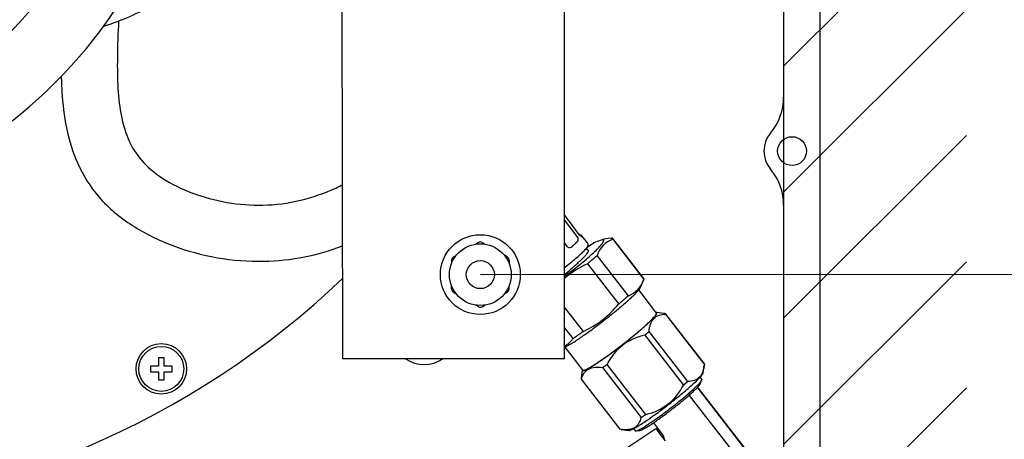
# Model space of a CAD drawing. Units: millimetres. Extents: x 7 to 203, y 4 to 291.
# Drawn here: x 121 to 156, y 90 to 105 of the extents above; entities that cross this region are included whole.
import ezdxf
from ezdxf.enums import TextEntityAlignment as Align

# ---------------------------------------------------------------- set-up
doc = ezdxf.new("R2010")
doc.units = ezdxf.units.MM
for name, color, linetype in [('Layer3', 7, 'Continuous'), ('Layer50', 7, 'Continuous'), ('Level_0', 7, 'Continuous')]:
    doc.layers.add(name, color=color, linetype=linetype)
doc.styles.add('SEACAD_arial_ttf', font='arial.ttf')
doc.dimstyles.new('$DDT_AUDIT_GENERATED_(5ED1)', dxfattribs={"dimtxt": 6, "dimasz": 6, "dimexe": 3, "dimexo": 0, "dimgap": 3, "dimtad": 0, "dimtih": 1, "dimtoh": 1, "dimdec": 0, "dimlfac": 5, "dimtxsty": 'SEACAD_arial_ttf', "dimblk1": '_SE_FILLED', "dimblk2": '_SE_FILLED', "dimsah": 1, "dimcen": 3, "dimclrd": 136, "dimclre": 136, "dimclrt": 136, "dimadec": 0, "dimazin": 0, "dimtfac": 1, "dimtdec": 0, "dimtofl": 0, "dimtmove": 0, "dimatfit": 3, "dimfxl": 0, "dimtolj": 1, "dimarcsym": 0})

# ---------------------------------------------------------------- blocks, each defined once
blk = doc.blocks.new('DMBLK24')
at = {"layer": 'Layer3', "linetype": 'Continuous', "lineweight": 20}
for points in [[(164.738, 133.566), (163.738, 139.566), (162.738, 133.566)], [(164.738, 101.566), (162.738, 101.566), (163.738, 95.566)]]:
    blk.add_hatch(color=136, dxfattribs=at).paths.add_polyline_path(points)
at = {"layer": 'Layer3', "color": 136, "linetype": 'Continuous', "lineweight": 20}
for p, q in [((137.091, 139.566), (166.738, 139.566)), ((163.738, 139.566), (163.738, 122.666)), ((163.738, 112.466), (163.738, 95.566)), ((137.091, 95.566), (166.738, 95.566))]:
    blk.add_line(p, q, dxfattribs=at)
at = {"layer": 'Layer3', "color": 136, "linetype": 'Continuous', "lineweight": 20, "style": 'SEACAD_arial_ttf'}
blk.add_text('220', height=6, dxfattribs=at).set_placement((156.694, 120.566), align=Align.TOP_LEFT)
blk = doc.blocks.new('_SE_FILLED')
at = {"color": 0}
blk.add_line((0, 0), (-1, 0), dxfattribs=at)
blk.add_solid([(0, 0), (-1, -0.1665), (-1, 0.1665), (0, 0)], dxfattribs=at)
blk = doc.blocks.new('DMBLK25')
at = {"layer": 'Layer3', "linetype": 'Continuous', "lineweight": 20}
for points in [[(175.648, 155.866), (174.648, 161.866), (173.648, 155.866)], [(175.648, 79.266), (173.648, 79.266), (174.648, 73.266)]]:
    blk.add_hatch(color=136, dxfattribs=at).paths.add_polyline_path(points)
at = {"layer": 'Layer3', "color": 136, "linetype": 'Continuous', "lineweight": 20}
for p, q in [((147.891, 161.866), (177.648, 161.866)), ((174.648, 161.866), (174.648, 108.999)), ((174.648, 98.799), (174.648, 73.266)), ((147.891, 73.266), (177.648, 73.266))]:
    blk.add_line(p, q, dxfattribs=at)
at = {"layer": 'Layer3', "color": 136, "linetype": 'Continuous', "lineweight": 20, "style": 'SEACAD_arial_ttf'}
blk.add_text('443', height=6, dxfattribs=at).set_placement((167.605, 106.899), align=Align.TOP_LEFT)
blk = doc.blocks.new('DMBLK26')
at = {"layer": 'Layer3', "linetype": 'Continuous', "lineweight": 20}
for points in [[(185.81, 157.166), (184.81, 163.166), (183.81, 157.166)], [(185.81, 77.966), (183.81, 77.966), (184.81, 71.966)]]:
    blk.add_hatch(color=136, dxfattribs=at).paths.add_polyline_path(points)
at = {"layer": 'Layer3', "color": 136, "linetype": 'Continuous', "lineweight": 20}
for p, q in [((148.991, 163.166), (187.81, 163.166)), ((184.81, 163.166), (184.81, 122.666)), ((184.81, 112.466), (184.81, 71.966)), ((148.991, 71.966), (187.81, 71.966))]:
    blk.add_line(p, q, dxfattribs=at)
at = {"layer": 'Layer3', "color": 136, "linetype": 'Continuous', "lineweight": 20, "style": 'SEACAD_arial_ttf'}
blk.add_text('456', height=6, dxfattribs=at).set_placement((177.766, 120.566), align=Align.TOP_LEFT)

msp = doc.modelspace()

# ---------------------------------------------------------------- hatches: boundary and pattern name
at = {"layer": 'Layer50', "linetype": 'Continuous'}
h = msp.add_hatch(dxfattribs=at)
h.set_pattern_fill('LINE', angle=45, style=0, pattern_type=2)
h.paths.add_polyline_path([(154.397, 167.466), (69.597, 167.466), (69.597, 67.666), (154.397, 67.666)])
h.paths.add_polyline_path([(74.291, 161.866), (74.291, 73.266), (147.891, 73.266), (147.891, 161.866)])

# ---------------------------------------------------------------- linework, layer by layer
at = {"layer": 'Layer50', "color": 7, "linetype": 'Continuous'}
msp.add_line((147.891, 161.866), (147.891, 73.266), dxfattribs=at)
at = {"layer": 'Level_0', "color": 7, "linetype": 'Continuous'}
for p, q in [((149.191, 72.166), (149.191, 162.966)), ((132.191, 92.566), (132.113, 142.566)), ((140.091, 92.566), (140.091, 116.652)), ((147.891, 109.566), (147.891, 101.892)), ((147.891, 98.04), (147.891, 75.266)), ((140.636, 96.963), (140.091, 97.69)), ((140.57, 96.88), (140.091, 97.517)), ((140.904, 96.701), (140.709, 96.953)), ((141.75, 96.861), (141.479, 96.823)), ((141.75, 96.861), (141.78, 96.865)), ((142.916, 95.424), (141.807, 96.858)), ((141.808, 96.829), (142.917, 95.396)), ((137.022, 96.709), (136.924, 96.653)), ((140.205, 96.543), (140.091, 96.702)), ((140.359, 96.571), (140.338, 96.557)), ((140.905, 96.455), (140.83, 96.464)), ((140.94, 96.409), (140.905, 96.455)), ((136.066, 96.078), (136.066, 95.965)), ((138.047, 96.197), (137.949, 96.254)), ((142.361, 94.814), (141.252, 96.247)), ((140.909, 95.953), (142.018, 94.519)), ((142.8, 95.115), (142.906, 95.368)), ((138.116, 95.054), (138.116, 95.166)), ((143.184, 94.434), (142.733, 95.018)), ((136.135, 94.934), (136.232, 94.878)), ((136.135, 94.934), (136.232, 94.878)), ((137.16, 94.422), (137.257, 94.478)), ((140.759, 93.545), (140.091, 94.409)), ((143.367, 94.198), (143.184, 94.434)), ((143.64, 94.179), (143.365, 94.213)), ((145.064, 92.387), (143.686, 94.168)), ((143.69, 94.158), (145.068, 92.377)), ((140.091, 93.671), (140.388, 93.287)), ((142.945, 93.407), (144.323, 91.627)), ((144.475, 91.757), (143.097, 93.537)), ((140.098, 92.978), (140.549, 92.395)), ((125.831, 92.598), (125.631, 92.598)), ((125.631, 92.598), (125.631, 92.308)), ((125.831, 92.308), (125.831, 92.598)), ((140.091, 92.566), (132.191, 92.566)), ((125.341, 92.308), (125.341, 92.108)), ((125.631, 92.308), (125.341, 92.308)), ((126.121, 92.308), (125.831, 92.308)), ((126.121, 92.108), (126.121, 92.308)), ((140.549, 92.395), (140.732, 92.159)), ((141.439, 92.254), (142.817, 90.474)), ((142.981, 90.588), (141.603, 92.368)), ((145.027, 92.065), (145.063, 92.34)), ((125.341, 92.108), (125.631, 92.108)), ((125.631, 92.108), (125.631, 91.818)), ((125.831, 92.108), (126.121, 92.108)), ((125.831, 91.818), (125.831, 92.108)), ((140.718, 92.164), (140.682, 91.891)), ((144.983, 91.839), (144.922, 91.917)), ((125.631, 91.818), (125.831, 91.818)), ((140.681, 91.842), (142.059, 90.062)), ((142.068, 90.056), (140.69, 91.836)), ((144.851, 91.518), (144.853, 91.517)), ((146.453, 89.449), (144.852, 91.518)), ((144.853, 91.517), (146.472, 89.424)), ((144.924, 91.677), (144.981, 91.813)), ((146.161, 89.171), (144.544, 91.259)), ((143.255, 90.281), (143.616, 89.814)), ((142.091, 89.252), (143.342, 90.087)), ((142.106, 90.051), (142.38, 90.017)), ((142.55, 90.081), (142.61, 90.003)), ((142.636, 89.998), (142.782, 90.019)), ((143.342, 90.087), (143.464, 89.929)), ((143.687, 89.641), (143.464, 89.929))]:
    msp.add_line(p, q, dxfattribs=at)
for centre, radius in [((148.191, 99.966), 0.513), ((137.091, 95.566), 1.42), ((137.091, 95.566), 1.1), ((137.091, 95.566), 0.5), ((125.731, 92.208), 0.9), ((125.731, 92.208), 0.8)]:
    msp.add_circle(centre, radius, dxfattribs=at)
for centre, radius, start, end in [((109.791, 114.566), 17.2, 180, 360), ((109.791, 114.566), 14.8, 279.5679, 360), ((145.891, 101.892), 2, 320.0555, 360), ((148.191, 99.966), 1, 140.0554, 219.9445), ((145.891, 98.04), 2, 0, 39.9445), ((142.138, 95.957), 0.933, 110.7521, 161.8914), ((137.091, 96.592), 0.136, 59.6249, 120.3749), ((174.834, 160.939), 74.464, 239.606, 239.69124), ((140.257, 96.697), 0.162, 251.5312, 308.9007), ((136.202, 96.079), 0.136, 119.6249, 180.3749), ((99.347, 160.939), 74.464, 299.606, 299.69124), ((137.979, 96.079), 0.136, 359.6249, 60.3749), ((212.578, 95.566), 74.464, 179.606, 179.69124), ((142.365, 92.77), 3.5, 114.5928, 130.5294), ((111.091, 117.566), 30.58, 272.3427, 313.6181), ((142.031, 95.686), 0.933, 290.7521, 341.8915), ((61.604, 95.566), 74.464, 359.606, 359.69124), ((61.604, 95.566), 74.464, 359.606, 359.69124), ((136.202, 95.053), 0.136, 179.6249, 240.3749), ((136.202, 95.053), 0.136, 179.6249, 240.3749), ((137.979, 95.053), 0.136, 299.6249, 0.3749), ((174.834, 30.192), 74.464, 119.606, 119.69124), ((99.347, 30.192), 74.464, 59.606, 59.69124), ((137.091, 94.54), 0.136, 239.6249, 300.3749), ((139.302, 96.728), 3.5, 294.5928, 320.8818), ((139.627, 93.825), 0.933, 299.8216, 324.7226), ((143.325, 91.53), 1.915, 101.4382, 154.0364), ((135.091, 93.566), 1.2, 236.4427, 303.5573), ((142.601, 92.465), 1.915, 281.4382, 334.0364), ((144.931, 91.578), 0.0993, 195.8193, 217.7391), ((143.544, 89.758), 0.0906, 333.7062, 38.0478)]:
    msp.add_arc(centre, radius, start, end, dxfattribs=at)
for points, knots in [([(123.681, 104.422), (123.731, 104.436), (123.781, 104.452), (124.427, 104.656), (125.021, 104.919), (125.884, 105.518), (126.18, 105.77), (126.73, 106.359), (126.984, 106.697), (127.444, 107.459), (127.65, 107.885), (128.018, 108.836), (128.181, 109.363), (128.609, 111.12), (128.818, 112.53), (129.087, 115.991), (129.148, 118.04), (129.131, 120.49)], [0, 0, 0, 0, 0.015214, 0.015214, 0.195964, 0.195964, 0.296514, 0.296514, 0.397063, 0.397063, 0.497613, 0.497613, 0.598163, 0.598163, 0.799262, 0.799262, 1, 1, 1, 1]), ([(111.963, 99.926), (111.981, 99.962), (111.999, 99.999), (112.451, 100.904), (112.962, 101.722), (114.174, 103.195), (114.876, 103.848), (116.494, 104.91), (117.41, 105.315), (118.99, 105.695), (119.56, 105.776), (120.682, 105.916), (121.233, 105.975), (121.81, 106.061), (121.863, 106.07), (121.915, 106.078)], [0, 0, 0, 0, 0.009863, 0.009863, 0.247197, 0.247197, 0.484532, 0.484532, 0.721866, 0.721866, 0.854264, 0.854264, 0.986663, 0.986663, 1, 1, 1, 1]), ([(124.209, 104.598), (124.186, 104.163), (124.171, 103.728), (124.162, 102.915), (124.166, 102.546), (124.209, 101.84), (124.248, 101.504), (124.376, 100.883), (124.464, 100.598), (124.696, 100.083), (124.839, 99.854), (125.217, 99.417), (125.476, 99.195), (126.094, 98.796), (126.453, 98.618), (127.228, 98.327), (127.645, 98.214), (128.492, 98.066), (128.922, 98.032), (130.256, 98.058), (131.146, 98.284), (132.022, 98.686), (132.102, 98.725), (132.181, 98.765)], [0, 0, 0, 0, 0.095676, 0.095676, 0.17885, 0.17885, 0.262024, 0.262024, 0.345199, 0.345199, 0.428373, 0.428373, 0.517055, 0.517055, 0.605738, 0.605738, 0.69442, 0.69442, 0.783103, 0.783103, 0.979889, 0.979889, 1, 1, 1, 1]), ([(122.169, 102.624), (122.173, 102.441), (122.18, 102.256), (122.217, 101.648), (122.265, 101.22), (122.441, 100.364), (122.568, 99.936), (122.943, 99.104), (123.19, 98.7), (123.852, 97.939), (124.255, 97.603), (125.144, 97.029), (125.628, 96.791), (126.647, 96.409), (127.182, 96.264), (128.27, 96.075), (128.825, 96.03), (130.368, 96.06), (131.316, 96.26), (132.184, 96.586)], [0, 0, 0, 0, 0.045639, 0.045639, 0.149542, 0.149542, 0.253446, 0.253446, 0.357349, 0.357349, 0.468133, 0.468133, 0.578917, 0.578917, 0.689701, 0.689701, 0.800486, 0.800486, 1, 1, 1, 1]), ([(140.557, 96.754), (140.564, 96.76), (140.569, 96.768), (140.577, 96.786), (140.579, 96.796), (140.583, 96.828), (140.579, 96.854), (140.57, 96.88)], [0, 0, 0, 0, 0.25, 0.25, 0.5, 0.5, 1, 1, 1, 1]), ([(140.687, 96.957), (140.685, 96.957), (140.681, 96.957), (140.67, 96.962), (140.664, 96.965), (140.641, 96.978), (140.622, 96.992), (140.602, 97.009)], [0, 0, 0, 0, 0.25, 0.25, 0.5, 0.5, 1, 1, 1, 1]), ([(140.639, 96.961), (140.649, 96.954), (140.657, 96.947), (140.673, 96.937), (140.68, 96.933), (140.698, 96.926), (140.705, 96.926), (140.708, 96.931)], [0, 0, 0, 0, 0.25, 0.25, 0.5, 0.5, 1, 1, 1, 1]), ([(140.842, 96.461), (140.96, 96.604), (141.147, 96.745), (141.415, 96.798), (141.445, 96.818), (141.481, 96.821)], [0, 0, 0, 0, 0.68931, 0.963758, 1, 1, 1, 1]), ([(140.091, 95.818), (140.11, 95.833), (140.194, 95.899), (140.351, 96.026), (140.533, 96.18), (140.688, 96.319), (140.808, 96.436), (140.876, 96.513), (140.91, 96.565), (140.929, 96.609), (140.927, 96.67), (140.908, 96.692), (140.901, 96.699)], [0, 0, 0, 0, 0.040826, 0.187071, 0.333679, 0.480684, 0.628654, 0.779448, 0.863857, 0.929586, 0.979222, 1, 1, 1, 1]), ([(143.097, 93.537), (143.107, 93.634), (143.125, 93.723), (143.167, 93.842), (143.183, 93.879), (143.223, 93.947), (143.246, 93.978), (143.323, 94.059), (143.385, 94.096), (143.526, 94.145), (143.606, 94.156), (143.69, 94.158)], [0, 0, 0, 0, 0.25, 0.25, 0.375, 0.375, 0.5, 0.5, 0.75, 0.75, 1, 1, 1, 1]), ([(140.69, 91.836), (140.713, 91.917), (140.743, 91.99), (140.804, 92.083), (140.827, 92.112), (140.88, 92.162), (140.91, 92.185), (141.007, 92.239), (141.083, 92.259), (141.25, 92.274), (141.343, 92.269), (141.439, 92.254)], [0, 0, 0, 0, 0.25, 0.25, 0.375, 0.375, 0.5, 0.5, 0.75, 0.75, 1, 1, 1, 1]), ([(145.068, 92.377), (145.057, 92.281), (145.04, 92.191), (144.998, 92.072), (144.981, 92.035), (144.942, 91.968), (144.919, 91.936), (144.842, 91.856), (144.78, 91.818), (144.638, 91.77), (144.559, 91.759), (144.475, 91.757)], [0, 0, 0, 0, 0.25, 0.25, 0.375, 0.375, 0.5, 0.5, 0.75, 0.75, 1, 1, 1, 1]), ([(142.817, 90.474), (142.795, 90.393), (142.764, 90.32), (142.703, 90.227), (142.68, 90.198), (142.627, 90.148), (142.597, 90.125), (142.5, 90.071), (142.424, 90.051), (142.257, 90.036), (142.164, 90.042), (142.068, 90.056)], [0, 0, 0, 0, 0.25, 0.25, 0.375, 0.375, 0.5, 0.5, 0.75, 0.75, 1, 1, 1, 1])]:
    msp.add_open_spline(points, degree=3, knots=knots, dxfattribs=at)
for points, weights in [([(140.091, 95.516), (141.646, 96.621), (141.48, 96.823)], [1, 0.681589467911, 1]), ([(140.708, 96.931), (140.721, 96.962), (140.687, 96.957)], [1, 0.988380800001, 1]), ([(141.808, 96.829), (141.82, 96.868), (141.78, 96.865)], [1, 0.991962669171, 1]), ([(140.359, 96.571), (140.475, 96.673), (140.557, 96.754)], [1, 0.988397073589, 1]), ([(140.091, 95.574), (141.014, 96.322), (140.939, 96.41)], [1, 0.623598761029, 1]), ([(140.909, 95.953), (141.095, 96.108), (141.252, 96.247)], [1, 0.991962750785, 1]), ([(142.917, 95.396), (142.923, 95.415), (142.916, 95.424)], [1, 0.997998473721, 1]), ([(142.018, 94.519), (142.204, 94.675), (142.361, 94.814)], [1, 0.99196275077, 1]), ([(143.378, 94.207), (143.372, 94.214), (143.355, 94.213)], [1, 0.997948081538, 1]), ([(143.69, 94.158), (143.689, 94.17), (143.677, 94.174)], [1, 0.998161019969, 1]), ([(140.388, 93.287), (140.562, 93.404), (140.759, 93.545)], [1, 0.991962750763, 1]), ([(142.945, 93.407), (143.024, 93.474), (143.097, 93.537)], [1, 0.998161715815, 1]), ([(141.439, 92.254), (141.519, 92.309), (141.603, 92.368)], [1, 0.998161715707, 1]), ([(145.068, 92.377), (145.067, 92.383), (145.064, 92.387)], [1, 0.999556054775, 1]), ([(140.678, 91.852), (140.678, 91.84), (140.69, 91.836)], [1, 0.998161019962, 1]), ([(144.323, 91.627), (144.402, 91.693), (144.475, 91.757)], [1, 0.998161715686, 1]), ([(142.817, 90.474), (142.897, 90.528), (142.981, 90.588)], [1, 0.998161715707, 1]), ([(142.059, 90.062), (142.062, 90.058), (142.068, 90.056)], [1, 0.99952396387, 1])]:
    msp.add_rational_spline(points, weights, degree=2, dxfattribs=at)
for points, weights in [([(140.091, 92.975), (140.56, 93.197), (141.634, 94.045), (142.708, 94.893), (142.8, 95.115)], [1, 0.794200394991, 1, 0.794200394991, 1]), ([(140.72, 92.174), (140.633, 91.91), (142.054, 92.997), (143.475, 94.084), (143.378, 94.207)], [1, 0.683712173184, 1, 0.683712173183, 1]), ([(140.732, 92.159), (140.822, 92.044), (142.138, 93.063), (143.455, 94.082), (143.367, 94.198)], [1, 0.707351655098, 1, 0.707351655098, 1]), ([(142.38, 90.017), (142.568, 89.994), (143.785, 90.935), (145.002, 91.877), (145.027, 92.065)], [1, 0.737392483976, 1, 0.737392483976, 1]), ([(142.61, 90.003), (142.689, 89.899), (143.876, 90.818), (145.064, 91.737), (144.982, 91.839)], [1, 0.706753139363, 1, 0.706753139364, 1]), ([(142.782, 90.019), (142.985, 90.048), (143.915, 90.768), (144.845, 91.487), (144.924, 91.677)], [1, 0.758794464744, 1, 0.758794464744, 1])]:
    msp.add_rational_spline(points, weights, degree=2, knots=[0, 0, 0, 0.5, 0.5, 1, 1, 1], dxfattribs=at)
for points in [[(143.677, 94.174), (143.664, 94.176), (143.651, 94.177), (143.638, 94.179)], [(140.682, 91.892), (140.681, 91.879), (140.679, 91.865), (140.678, 91.852)]]:
    msp.add_open_spline(points, degree=3, dxfattribs=at)

# ---------------------------------------------------------------- dimensions: what is measured, and where the dimension line sits
at = {"layer": 'Layer3', "color": 136, "linetype": 'Continuous', "lineweight": 20}
for base, p1, p2, picture, middle in [((184.81, 163.166), (148.991, 163.166), (148.991, 71.966), 'DMBLK26', (184.81, 117.566)), ((174.648, 161.866), (147.891, 161.866), (147.891, 73.266), 'DMBLK25', (174.648, 103.899)), ((163.738, 139.566), (137.091, 139.566), (137.091, 95.566), 'DMBLK24', (163.738, 117.566))]:
    dim = msp.add_linear_dim(base=base, p1=p1, p2=p2, angle=270, text='\\A1;<>', dimstyle='$DDT_AUDIT_GENERATED_(5ED1)', dxfattribs=at)
    dim.commit()
    dim.dimension.update_dxf_attribs({"geometry": picture, "text_midpoint": middle, "dimtype": 161})

doc.saveas('drawing.dxf')
